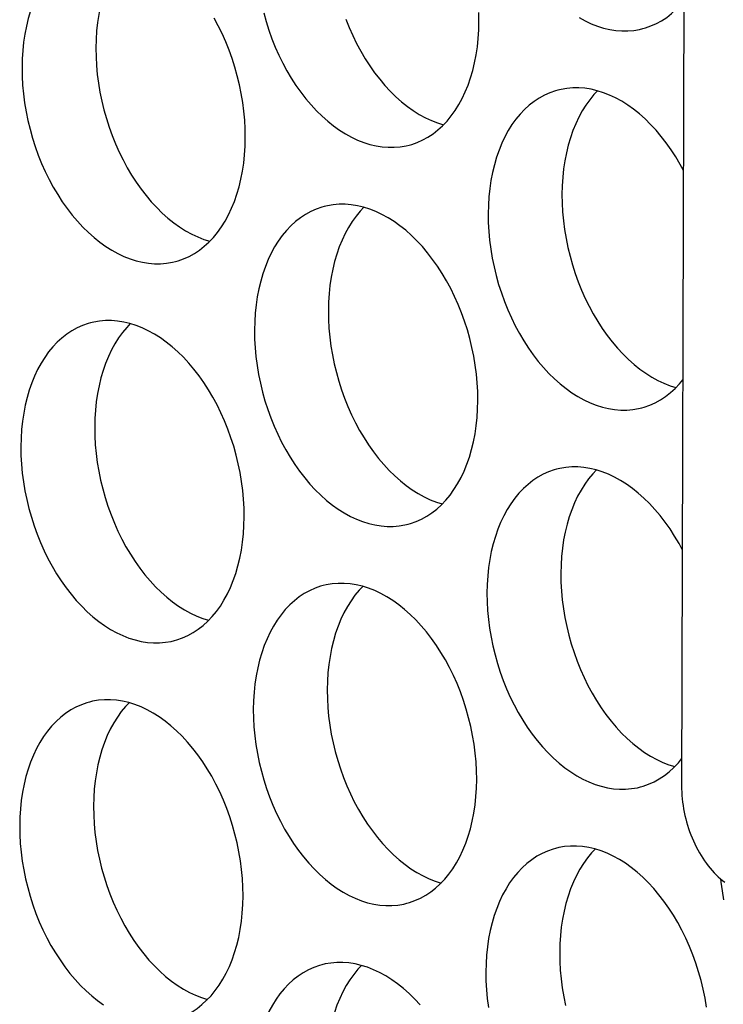
# Model space of a CAD drawing. Extents: x -33.9 to 51.1, y -25 to 40.3.
# Drawn here: x 38.3 to 38.7, y 18.9 to 19.4 of the extents above; entities that cross this region are included whole.
import ezdxf

# ---------------------------------------------------------------- set-up
doc = ezdxf.new("R2010")
doc.units = 0
doc.header["$LTSCALE"] = 0.605
doc.header["$MEASUREMENT"] = 0
doc.layers.get('0').update_dxf_attribs({"linetype": 'CONTINUOUS'})
doc.layers.add('02___PRT_ALL_AXES', color=7, linetype='CONTINUOUS')

msp = doc.modelspace()

# ---------------------------------------------------------------- linework, layer by layer
at = {"color": 7}
msp.add_line((38.64396, 19.58239), (38.64226, 19.02397), dxfattribs=at)
msp.add_lwpolyline([(38.64226, 19.02397), (38.64227, 19.02242), (38.64233, 19.02087), (38.64243, 19.01931), (38.64257, 19.01772), (38.64275, 19.01613), (38.64297, 19.01454), (38.64323, 19.01295), (38.64352, 19.01137), (38.64386, 19.0098), (38.64423, 19.00824), (38.64464, 19.0067), (38.64509, 19.00517), (38.64558, 19.00365), (38.6461, 19.00214), (38.64666, 19.00065), (38.64725, 18.99918), (38.64789, 18.99771), (38.64855, 18.99627), (38.64925, 18.99486), (38.64998, 18.99348), (38.65074, 18.99213), (38.65152, 18.9908), (38.65234, 18.98951), (38.65318, 18.98826), (38.65405, 18.98705), (38.65494, 18.98587), (38.65586, 18.98474), (38.65679, 18.98365), (38.65774, 18.98261), (38.6587, 18.98161), (38.65969, 18.98067), (38.66069, 18.97977), (38.6617, 18.97892), (38.66274, 18.97811)], dxfattribs=at)
at = {"layer": '02___PRT_ALL_AXES', "color": 7}
for points in [[(38.36221, 19.42367), (38.36106, 19.42334), (38.35841, 19.42241), (38.35583, 19.42126), (38.35334, 19.41989), (38.35093, 19.4183), (38.34862, 19.41649), (38.34641, 19.41448), (38.34431, 19.41227), (38.34232, 19.40986), (38.34045, 19.40727), (38.33871, 19.4045), (38.3371, 19.40155), (38.33563, 19.39844), (38.3343, 19.39519), (38.33311, 19.39178), (38.33208, 19.38825), (38.3312, 19.3846), (38.33047, 19.38083), (38.32989, 19.37697), (38.32948, 19.37303), (38.32923, 19.36901), (38.32913, 19.3649)], [(38.38107, 19.42333), (38.37937, 19.42154), (38.37738, 19.41912), (38.37551, 19.41653), (38.37378, 19.41376), (38.37216, 19.41081), (38.37069, 19.40771), (38.36936, 19.40445), (38.36818, 19.40105), (38.36714, 19.39752), (38.36626, 19.39387), (38.36553, 19.39009), (38.36496, 19.38623), (38.36454, 19.3823), (38.36429, 19.37828), (38.3642, 19.37417)], [(38.62392, 19.38338), (38.62507, 19.38371), (38.62772, 19.38464), (38.6303, 19.38579), (38.63279, 19.38716), (38.63519, 19.38875), (38.63751, 19.39056), (38.63972, 19.39257), (38.64182, 19.39478), (38.64339, 19.39669)], [(38.43515, 19.33162), (38.43508, 19.33578), (38.43486, 19.33995), (38.43447, 19.34414), (38.43392, 19.34835), (38.43321, 19.35257), (38.43236, 19.35677), (38.43134, 19.36094), (38.43018, 19.36509), (38.42887, 19.36917), (38.42742, 19.37319), (38.42583, 19.37714), (38.42412, 19.381), (38.42227, 19.38476), (38.4203, 19.38841)], [(38.44386, 19.39084), (38.44503, 19.3867), (38.44633, 19.38261), (38.44778, 19.3786), (38.44937, 19.37464), (38.45109, 19.37078), (38.45294, 19.36703), (38.45491, 19.36337), (38.45699, 19.35985), (38.45919, 19.35646), (38.46149, 19.3532), (38.46388, 19.3501), (38.46636, 19.34717), (38.46893, 19.3444), (38.47156, 19.34181), (38.47426, 19.33942), (38.47703, 19.33721), (38.47983, 19.33521), (38.48268, 19.33342), (38.48556, 19.33183), (38.48846, 19.33047), (38.49137, 19.32933), (38.4943, 19.32841), (38.49722, 19.32772), (38.50012, 19.32726), (38.50301, 19.32703), (38.50586, 19.32704), (38.50867, 19.32727), (38.51144, 19.32774), (38.513, 19.32812)], [(38.48285, 19.38786), (38.48444, 19.38391), (38.48616, 19.38005), (38.488, 19.3763), (38.48997, 19.37264), (38.49206, 19.36911), (38.49425, 19.36572), (38.49655, 19.36246), (38.49894, 19.35937), (38.50142, 19.35644), (38.50399, 19.35366), (38.50663, 19.35108), (38.50932, 19.34868), (38.51209, 19.34648), (38.51489, 19.34447), (38.51774, 19.34268), (38.52062, 19.3411), (38.52352, 19.33973), (38.52644, 19.33859), (38.5292, 19.33772)], [(38.54608, 19.38688), (38.54601, 19.39104)], [(38.5936, 19.38868), (38.59648, 19.3871), (38.59938, 19.38573), (38.6023, 19.38459), (38.60522, 19.38367), (38.60814, 19.38298), (38.61104, 19.38253), (38.61393, 19.3823), (38.61678, 19.3823), (38.61959, 19.38254), (38.62236, 19.38301), (38.62392, 19.38338)], [(38.513, 19.32812), (38.51415, 19.32844), (38.51679, 19.32937), (38.51937, 19.33052), (38.52187, 19.3319), (38.52427, 19.33349), (38.52659, 19.33529), (38.5288, 19.3373), (38.5309, 19.33951), (38.53289, 19.34193), (38.53476, 19.34452), (38.5365, 19.34729), (38.53811, 19.35024), (38.53958, 19.35334), (38.54091, 19.3566), (38.54209, 19.36), (38.54313, 19.36353), (38.54401, 19.36718), (38.54474, 19.37096), (38.54532, 19.37482), (38.54573, 19.37875), (38.54598, 19.38277), (38.54608, 19.38688)], [(38.3642, 19.37417), (38.36427, 19.37001), (38.36449, 19.36583), (38.36488, 19.36165), (38.36543, 19.35744), (38.36614, 19.35321), (38.36699, 19.34902), (38.36801, 19.34484), (38.36917, 19.3407), (38.37048, 19.33661), (38.37192, 19.3326), (38.37352, 19.32864), (38.37523, 19.32478), (38.37708, 19.32103), (38.37905, 19.31737), (38.38114, 19.31385), (38.38333, 19.31046), (38.38563, 19.3072), (38.38802, 19.3041), (38.3905, 19.30117), (38.39307, 19.2984), (38.3957, 19.29581), (38.3984, 19.29342), (38.40117, 19.29121), (38.40397, 19.28921), (38.40682, 19.28742), (38.4097, 19.28583), (38.4126, 19.28447), (38.41551, 19.28333), (38.41828, 19.28246)], [(38.32913, 19.3649), (38.3292, 19.36074), (38.32943, 19.35657), (38.32982, 19.35238), (38.33037, 19.34817), (38.33107, 19.34395), (38.33193, 19.33975), (38.33294, 19.33558), (38.33411, 19.33143), (38.33541, 19.32735), (38.33686, 19.32333), (38.33845, 19.31937), (38.34017, 19.31552), (38.34202, 19.31176), (38.34399, 19.3081), (38.34607, 19.30458), (38.34826, 19.30119), (38.35057, 19.29793), (38.35296, 19.29483), (38.35544, 19.2919), (38.35801, 19.28913), (38.36064, 19.28655), (38.36334, 19.28415), (38.3661, 19.28194), (38.36891, 19.27994), (38.37175, 19.27815), (38.37464, 19.27656), (38.37754, 19.2752), (38.38045, 19.27406), (38.38338, 19.27314), (38.38629, 19.27245), (38.3892, 19.27199), (38.39208, 19.27177), (38.39494, 19.27177), (38.39775, 19.27201), (38.40052, 19.27248), (38.40208, 19.27285)], [(38.64315, 19.31605), (38.64159, 19.31894), (38.63951, 19.32246), (38.63732, 19.32585), (38.63501, 19.32911), (38.63262, 19.33221), (38.63014, 19.33514), (38.62757, 19.33791), (38.62494, 19.34049), (38.62224, 19.34289), (38.61948, 19.3451), (38.61667, 19.3471), (38.61383, 19.34889), (38.61094, 19.35048), (38.60804, 19.35184), (38.60513, 19.35298), (38.6022, 19.3539), (38.59929, 19.35459), (38.59638, 19.35505), (38.5935, 19.35527), (38.59064, 19.35527), (38.58783, 19.35503), (38.58506, 19.35456), (38.5835, 19.35419)], [(38.5835, 19.35419), (38.58235, 19.35386), (38.57971, 19.35294), (38.57713, 19.35178), (38.57463, 19.35041), (38.57223, 19.34882), (38.56991, 19.34701), (38.5677, 19.345), (38.5656, 19.34279), (38.56361, 19.34038), (38.56174, 19.33779), (38.56001, 19.33502), (38.55839, 19.33207), (38.55692, 19.32897), (38.5556, 19.32571), (38.55441, 19.3223), (38.55337, 19.31877), (38.55249, 19.31512), (38.55176, 19.31135), (38.55119, 19.30749), (38.55077, 19.30356), (38.55052, 19.29953), (38.55043, 19.29542)], [(38.60236, 19.35385), (38.60066, 19.35206), (38.59867, 19.34965), (38.59681, 19.34706), (38.59507, 19.34429), (38.59346, 19.34134), (38.59199, 19.33823), (38.59066, 19.33498), (38.58947, 19.33157), (38.58844, 19.32804), (38.58755, 19.32439), (38.58682, 19.32062), (38.58625, 19.31676), (38.58584, 19.31282), (38.58558, 19.3088), (38.58549, 19.30469)], [(38.40208, 19.27285), (38.40323, 19.27318), (38.40587, 19.2741), (38.40845, 19.27526), (38.41095, 19.27663), (38.41335, 19.27822), (38.41567, 19.28003), (38.41788, 19.28204), (38.41998, 19.28425), (38.42197, 19.28666), (38.42384, 19.28925), (38.42557, 19.29202), (38.42719, 19.29497), (38.42866, 19.29807), (38.42998, 19.30133), (38.43117, 19.30474), (38.43221, 19.30827), (38.43309, 19.31192), (38.43382, 19.31569), (38.43439, 19.31955), (38.43481, 19.32348), (38.43506, 19.32751), (38.43515, 19.33162)], [(38.58549, 19.30469), (38.58556, 19.30053), (38.58579, 19.29636), (38.58617, 19.29217), (38.58672, 19.28796), (38.58743, 19.28374), (38.58829, 19.27954), (38.5893, 19.27537), (38.59046, 19.27122), (38.59177, 19.26714), (38.59322, 19.26312), (38.59481, 19.25916), (38.59653, 19.25531), (38.59837, 19.25155), (38.60035, 19.2479), (38.60243, 19.24437), (38.60462, 19.24098), (38.60692, 19.23772), (38.60932, 19.23462), (38.6118, 19.23169), (38.61436, 19.22892), (38.617, 19.22634), (38.6197, 19.22394), (38.62246, 19.22173), (38.62527, 19.21973), (38.62811, 19.21794), (38.631, 19.21635), (38.6339, 19.21499), (38.63681, 19.21385), (38.63957, 19.21298)], [(38.47258, 19.29892), (38.47143, 19.2986), (38.46879, 19.29767), (38.46621, 19.29652), (38.46371, 19.29514), (38.46131, 19.29355), (38.45899, 19.29175), (38.45678, 19.28974), (38.45468, 19.28753), (38.45269, 19.28511), (38.45082, 19.28252), (38.44908, 19.27975), (38.44747, 19.2768), (38.446, 19.2737), (38.44467, 19.27044), (38.44349, 19.26704), (38.44245, 19.26351), (38.44157, 19.25986), (38.44084, 19.25608), (38.44026, 19.25222), (38.43985, 19.24829), (38.4396, 19.24427), (38.4395, 19.24016)], [(38.54553, 19.20687), (38.54546, 19.21103), (38.54523, 19.21521), (38.54484, 19.21939), (38.54429, 19.2236), (38.54359, 19.22783), (38.54273, 19.23202), (38.54172, 19.2362), (38.54055, 19.24034), (38.53925, 19.24443), (38.5378, 19.24844), (38.53621, 19.2524), (38.53449, 19.25626), (38.53264, 19.26001), (38.53067, 19.26367), (38.52859, 19.26719), (38.52639, 19.27058), (38.52409, 19.27384), (38.5217, 19.27694), (38.51922, 19.27987), (38.51665, 19.28264), (38.51402, 19.28523), (38.51132, 19.28762), (38.50855, 19.28983), (38.50575, 19.29183), (38.5029, 19.29362), (38.50002, 19.29521), (38.49712, 19.29657), (38.49421, 19.29771), (38.49128, 19.29863), (38.48836, 19.29932), (38.48546, 19.29978), (38.48257, 19.30001), (38.47972, 19.3), (38.47691, 19.29977), (38.47414, 19.2993), (38.47258, 19.29892)], [(38.49144, 19.29858), (38.48974, 19.29679), (38.48775, 19.29438), (38.48589, 19.29179), (38.48415, 19.28902), (38.48254, 19.28607), (38.48107, 19.28297), (38.47974, 19.27971), (38.47855, 19.2763), (38.47751, 19.27277), (38.47663, 19.26912), (38.4759, 19.26535), (38.47533, 19.26149), (38.47492, 19.25756), (38.47466, 19.25353), (38.47457, 19.24942)], [(38.55043, 19.29542), (38.5505, 19.29126), (38.55072, 19.28709), (38.55111, 19.2829), (38.55166, 19.27869), (38.55237, 19.27447), (38.55322, 19.27027), (38.55424, 19.2661), (38.5554, 19.26195), (38.55671, 19.25787), (38.55816, 19.25385), (38.55975, 19.2499), (38.56146, 19.24604), (38.56331, 19.24228), (38.56528, 19.23863), (38.56737, 19.2351), (38.56956, 19.23171), (38.57186, 19.22845), (38.57425, 19.22536), (38.57673, 19.22242), (38.5793, 19.21965), (38.58193, 19.21707), (38.58463, 19.21467), (38.5874, 19.21247), (38.5902, 19.21046), (38.59305, 19.20867), (38.59593, 19.20709), (38.59883, 19.20572), (38.60175, 19.20458), (38.60467, 19.20366), (38.60759, 19.20297), (38.61049, 19.20252), (38.61338, 19.20229), (38.61623, 19.20229), (38.61904, 19.20253), (38.62181, 19.203), (38.62337, 19.20337)], [(38.47457, 19.24942), (38.47464, 19.24526), (38.47487, 19.24109), (38.47525, 19.2369), (38.4758, 19.23269), (38.47651, 19.22847), (38.47737, 19.22427), (38.47838, 19.2201), (38.47954, 19.21595), (38.48085, 19.21187), (38.4823, 19.20785), (38.48389, 19.2039), (38.48561, 19.20004), (38.48745, 19.19628), (38.48942, 19.19263), (38.49151, 19.1891), (38.4937, 19.18571), (38.496, 19.18245), (38.49839, 19.17936), (38.50087, 19.17642), (38.50344, 19.17365), (38.50608, 19.17107), (38.50877, 19.16867), (38.51154, 19.16647), (38.51434, 19.16446), (38.51719, 19.16267), (38.52007, 19.16109), (38.52297, 19.15972), (38.52589, 19.15858), (38.52865, 19.15771)], [(38.36166, 19.24366), (38.36051, 19.24333), (38.35786, 19.2424), (38.35528, 19.24125), (38.35279, 19.23988), (38.35038, 19.23829), (38.34807, 19.23648), (38.34586, 19.23447), (38.34376, 19.23226), (38.34177, 19.22985), (38.3399, 19.22726), (38.33816, 19.22449), (38.33655, 19.22154), (38.33508, 19.21843), (38.33375, 19.21518), (38.33256, 19.21177), (38.33153, 19.20824), (38.33065, 19.20459), (38.32992, 19.20082), (38.32934, 19.19696), (38.32893, 19.19302), (38.32868, 19.189), (38.32858, 19.18489)], [(38.4346, 19.15161), (38.43453, 19.15577), (38.43431, 19.15994), (38.43392, 19.16413), (38.43337, 19.16834), (38.43266, 19.17256), (38.43181, 19.17676), (38.43079, 19.18093), (38.42963, 19.18508), (38.42832, 19.18916), (38.42687, 19.19318), (38.42528, 19.19713), (38.42357, 19.20099), (38.42172, 19.20474), (38.41975, 19.2084), (38.41766, 19.21193), (38.41547, 19.21532), (38.41317, 19.21858), (38.41078, 19.22167), (38.4083, 19.2246), (38.40573, 19.22738), (38.4031, 19.22996), (38.4004, 19.23236), (38.39763, 19.23456), (38.39483, 19.23657), (38.39198, 19.23836), (38.3891, 19.23994), (38.3862, 19.24131), (38.38328, 19.24245), (38.38036, 19.24337), (38.37744, 19.24406), (38.37454, 19.24451), (38.37165, 19.24474), (38.3688, 19.24474), (38.36599, 19.2445), (38.36322, 19.24403), (38.36166, 19.24366)], [(38.38052, 19.24332), (38.37882, 19.24153), (38.37683, 19.23911), (38.37496, 19.23652), (38.37323, 19.23375), (38.37161, 19.2308), (38.37014, 19.2277), (38.36882, 19.22444), (38.36763, 19.22104), (38.36659, 19.21751), (38.36571, 19.21386), (38.36498, 19.21008), (38.36441, 19.20622), (38.36399, 19.20229), (38.36374, 19.19827), (38.36365, 19.19416)], [(38.4395, 19.24016), (38.43957, 19.236), (38.4398, 19.23182), (38.44019, 19.22764), (38.44074, 19.22343), (38.44144, 19.2192), (38.4423, 19.215), (38.44331, 19.21083), (38.44448, 19.20669), (38.44578, 19.2026), (38.44723, 19.19859), (38.44882, 19.19463), (38.45054, 19.19077), (38.45239, 19.18702), (38.45436, 19.18336), (38.45644, 19.17984), (38.45864, 19.17645), (38.46094, 19.17319), (38.46333, 19.17009), (38.46581, 19.16716), (38.46838, 19.16439), (38.47101, 19.1618), (38.47371, 19.15941), (38.47648, 19.1572), (38.47928, 19.1552), (38.48213, 19.15341), (38.48501, 19.15182), (38.48791, 19.15046), (38.49082, 19.14932), (38.49375, 19.1484), (38.49667, 19.14771), (38.49957, 19.14725), (38.50246, 19.14702), (38.50531, 19.14703), (38.50812, 19.14726), (38.51089, 19.14773), (38.51245, 19.14811)], [(38.62337, 19.20337), (38.62452, 19.2037), (38.62717, 19.20463), (38.62975, 19.20578), (38.63224, 19.20715), (38.63465, 19.20874), (38.63696, 19.21055), (38.63917, 19.21256), (38.64127, 19.21477), (38.64285, 19.21668)], [(38.51245, 19.14811), (38.5136, 19.14843), (38.51624, 19.14936), (38.51883, 19.15051), (38.52132, 19.15189), (38.52372, 19.15348), (38.52604, 19.15528), (38.52825, 19.15729), (38.53035, 19.1595), (38.53234, 19.16192), (38.53421, 19.16451), (38.53595, 19.16728), (38.53756, 19.17023), (38.53903, 19.17333), (38.54036, 19.17659), (38.54154, 19.17999), (38.54258, 19.18352), (38.54346, 19.18717), (38.54419, 19.19095), (38.54477, 19.19481), (38.54518, 19.19874), (38.54543, 19.20276), (38.54553, 19.20687)], [(38.36365, 19.19416), (38.36372, 19.19), (38.36394, 19.18582), (38.36433, 19.18164), (38.36488, 19.17743), (38.36559, 19.1732), (38.36644, 19.169), (38.36746, 19.16483), (38.36862, 19.16069), (38.36993, 19.1566), (38.37138, 19.15259), (38.37297, 19.14863), (38.37468, 19.14477), (38.37653, 19.14102), (38.3785, 19.13736), (38.38059, 19.13384), (38.38278, 19.13045), (38.38508, 19.12719), (38.38747, 19.12409), (38.38995, 19.12116), (38.39252, 19.11839), (38.39515, 19.1158), (38.39785, 19.11341), (38.40062, 19.1112), (38.40342, 19.1092), (38.40627, 19.10741), (38.40915, 19.10582), (38.41205, 19.10446), (38.41496, 19.10332), (38.41773, 19.10245)], [(38.32858, 19.18489), (38.32865, 19.18073), (38.32888, 19.17656), (38.32927, 19.17237), (38.32982, 19.16816), (38.33052, 19.16394), (38.33138, 19.15974), (38.33239, 19.15557), (38.33356, 19.15142), (38.33486, 19.14734), (38.33631, 19.14332), (38.3379, 19.13936), (38.33962, 19.13551), (38.34147, 19.13175), (38.34344, 19.12809), (38.34552, 19.12457), (38.34772, 19.12118), (38.35002, 19.11792), (38.35241, 19.11482), (38.35489, 19.11189), (38.35746, 19.10912), (38.36009, 19.10654), (38.36279, 19.10414), (38.36555, 19.10193), (38.36836, 19.09993), (38.3712, 19.09814), (38.37409, 19.09655), (38.37699, 19.09519), (38.3799, 19.09405), (38.38283, 19.09313), (38.38574, 19.09244), (38.38865, 19.09198), (38.39153, 19.09176), (38.39439, 19.09176), (38.3972, 19.092), (38.39997, 19.09247), (38.40153, 19.09284)], [(38.58295, 19.17418), (38.5818, 19.17385), (38.57916, 19.17293), (38.57658, 19.17177), (38.57408, 19.1704), (38.57168, 19.16881), (38.56936, 19.167), (38.56715, 19.16499), (38.56505, 19.16278), (38.56306, 19.16037), (38.56119, 19.15778), (38.55946, 19.15501), (38.55784, 19.15206), (38.55637, 19.14896), (38.55505, 19.1457), (38.55386, 19.14229), (38.55282, 19.13876), (38.55194, 19.13511), (38.55121, 19.13134), (38.55064, 19.12748), (38.55023, 19.12355), (38.54997, 19.11952), (38.54988, 19.11541)], [(38.6426, 19.13604), (38.64104, 19.13892), (38.63896, 19.14245), (38.63677, 19.14584), (38.63446, 19.1491), (38.63207, 19.15219), (38.62959, 19.15513), (38.62702, 19.1579), (38.62439, 19.16048), (38.62169, 19.16288), (38.61893, 19.16509), (38.61612, 19.16709), (38.61328, 19.16888), (38.61039, 19.17047), (38.60749, 19.17183), (38.60458, 19.17297), (38.60165, 19.17389), (38.59874, 19.17458), (38.59584, 19.17504), (38.59295, 19.17526), (38.5901, 19.17526), (38.58728, 19.17502), (38.58451, 19.17455), (38.58295, 19.17418)], [(38.60181, 19.17384), (38.60012, 19.17205), (38.59812, 19.16964), (38.59626, 19.16705), (38.59452, 19.16428), (38.59291, 19.16133), (38.59144, 19.15822), (38.59011, 19.15497), (38.58892, 19.15156), (38.58789, 19.14803), (38.587, 19.14438), (38.58627, 19.14061), (38.5857, 19.13675), (38.58529, 19.13281), (38.58503, 19.12879), (38.58494, 19.12468)], [(38.40153, 19.09284), (38.40268, 19.09317), (38.40532, 19.09409), (38.4079, 19.09525), (38.4104, 19.09662), (38.4128, 19.09821), (38.41512, 19.10002), (38.41733, 19.10203), (38.41943, 19.10424), (38.42142, 19.10665), (38.42329, 19.10924), (38.42502, 19.11201), (38.42664, 19.11496), (38.42811, 19.11806), (38.42943, 19.12132), (38.43062, 19.12473), (38.43166, 19.12826), (38.43254, 19.13191), (38.43327, 19.13568), (38.43384, 19.13954), (38.43426, 19.14347), (38.43451, 19.1475), (38.4346, 19.15161)], [(38.58494, 19.12468), (38.58501, 19.12052), (38.58524, 19.11635), (38.58563, 19.11216), (38.58617, 19.10795), (38.58688, 19.10373), (38.58774, 19.09953), (38.58875, 19.09536), (38.58991, 19.09121), (38.59122, 19.08713), (38.59267, 19.08311), (38.59426, 19.07915), (38.59598, 19.0753), (38.59782, 19.07154), (38.5998, 19.06788), (38.60188, 19.06436), (38.60407, 19.06097), (38.60637, 19.05771), (38.60877, 19.05461), (38.61125, 19.05168), (38.61381, 19.04891), (38.61645, 19.04633), (38.61915, 19.04393), (38.62191, 19.04172), (38.62472, 19.03972), (38.62756, 19.03793), (38.63045, 19.03634), (38.63335, 19.03498), (38.63626, 19.03384), (38.63902, 19.03297)], [(38.47203, 19.11891), (38.47088, 19.11859), (38.46824, 19.11766), (38.46566, 19.11651), (38.46316, 19.11513), (38.46076, 19.11354), (38.45844, 19.11174), (38.45623, 19.10973), (38.45413, 19.10752), (38.45214, 19.1051), (38.45027, 19.10251), (38.44853, 19.09974), (38.44692, 19.09679), (38.44545, 19.09369), (38.44412, 19.09043), (38.44294, 19.08703), (38.4419, 19.0835), (38.44102, 19.07985), (38.44029, 19.07607), (38.43972, 19.07221), (38.4393, 19.06828), (38.43905, 19.06426), (38.43895, 19.06015)], [(38.54498, 19.02686), (38.54491, 19.03102), (38.54468, 19.0352), (38.54429, 19.03938), (38.54374, 19.04359), (38.54304, 19.04782), (38.54218, 19.05201), (38.54117, 19.05619), (38.54, 19.06033), (38.5387, 19.06442), (38.53725, 19.06843), (38.53566, 19.07239), (38.53394, 19.07625), (38.53209, 19.08), (38.53012, 19.08366), (38.52804, 19.08718), (38.52584, 19.09057), (38.52354, 19.09383), (38.52115, 19.09693), (38.51867, 19.09986), (38.5161, 19.10263), (38.51347, 19.10522), (38.51077, 19.10761), (38.508, 19.10982), (38.5052, 19.11182), (38.50235, 19.11361), (38.49947, 19.1152), (38.49657, 19.11656), (38.49366, 19.1177), (38.49073, 19.11862), (38.48782, 19.11931), (38.48491, 19.11977), (38.48202, 19.12), (38.47917, 19.11999), (38.47636, 19.11975), (38.47359, 19.11929), (38.47203, 19.11891)], [(38.49089, 19.11857), (38.48919, 19.11678), (38.4872, 19.11437), (38.48534, 19.11178), (38.4836, 19.10901), (38.48199, 19.10606), (38.48052, 19.10296), (38.47919, 19.0997), (38.478, 19.09629), (38.47696, 19.09276), (38.47608, 19.08911), (38.47535, 19.08534), (38.47478, 19.08148), (38.47437, 19.07755), (38.47411, 19.07352), (38.47402, 19.06941)], [(38.54988, 19.11541), (38.54995, 19.11125), (38.55017, 19.10708), (38.55056, 19.10289), (38.55111, 19.09868), (38.55182, 19.09446), (38.55267, 19.09026), (38.55369, 19.08609), (38.55485, 19.08194), (38.55616, 19.07786), (38.55761, 19.07384), (38.5592, 19.06989), (38.56091, 19.06603), (38.56276, 19.06227), (38.56473, 19.05862), (38.56682, 19.05509), (38.56901, 19.0517), (38.57131, 19.04844), (38.5737, 19.04535), (38.57618, 19.04241), (38.57875, 19.03964), (38.58138, 19.03706), (38.58408, 19.03466), (38.58685, 19.03246), (38.58965, 19.03045), (38.5925, 19.02866), (38.59538, 19.02708), (38.59828, 19.02571), (38.6012, 19.02457), (38.60412, 19.02365), (38.60704, 19.02296), (38.60994, 19.02251), (38.61283, 19.02228), (38.61568, 19.02228), (38.61849, 19.02252), (38.62126, 19.02299), (38.62282, 19.02336)], [(38.47402, 19.06941), (38.47409, 19.06525), (38.47432, 19.06108), (38.4747, 19.05689), (38.47525, 19.05268), (38.47596, 19.04846), (38.47682, 19.04426), (38.47783, 19.04009), (38.47899, 19.03594), (38.4803, 19.03186), (38.48175, 19.02784), (38.48334, 19.02389), (38.48506, 19.02003), (38.4869, 19.01627), (38.48888, 19.01262), (38.49096, 19.00909), (38.49315, 19.0057), (38.49545, 19.00244), (38.49784, 18.99935), (38.50032, 18.99641), (38.50289, 18.99364), (38.50553, 18.99106), (38.50823, 18.98866), (38.51099, 18.98646), (38.51379, 18.98445), (38.51664, 18.98266), (38.51952, 18.98108), (38.52242, 18.97971), (38.52534, 18.97857), (38.5281, 18.9777)], [(38.43405, 18.97159), (38.43398, 18.97576), (38.43376, 18.97993), (38.43337, 18.98411), (38.43282, 18.98833), (38.43211, 18.99255), (38.43126, 18.99675), (38.43024, 19.00092), (38.42908, 19.00507), (38.42777, 19.00915), (38.42632, 19.01317), (38.42473, 19.01712), (38.42302, 19.02098), (38.42117, 19.02473), (38.4192, 19.02839), (38.41711, 19.03192), (38.41492, 19.03531), (38.41262, 19.03856), (38.41023, 19.04166), (38.40775, 19.04459), (38.40518, 19.04737), (38.40255, 19.04995), (38.39985, 19.05235), (38.39708, 19.05455), (38.39428, 19.05655), (38.39143, 19.05835), (38.38855, 19.05993), (38.38565, 19.0613), (38.38274, 19.06244), (38.37981, 19.06336), (38.37689, 19.06405), (38.37399, 19.0645), (38.3711, 19.06473), (38.36825, 19.06473), (38.36544, 19.06449), (38.36267, 19.06402), (38.36111, 19.06365)], [(38.36111, 19.06365), (38.35996, 19.06332), (38.35731, 19.06239), (38.35473, 19.06124), (38.35224, 19.05987), (38.34984, 19.05828), (38.34752, 19.05647), (38.34531, 19.05446), (38.34321, 19.05225), (38.34122, 19.04984), (38.33935, 19.04725), (38.33761, 19.04447), (38.336, 19.04152), (38.33453, 19.03842), (38.3332, 19.03517), (38.33201, 19.03176), (38.33098, 19.02823), (38.3301, 19.02458), (38.32937, 19.02081), (38.32879, 19.01695), (38.32838, 19.01301), (38.32813, 19.00899), (38.32803, 19.00488)], [(38.37997, 19.0633), (38.37827, 19.06152), (38.37628, 19.0591), (38.37441, 19.05651), (38.37268, 19.05374), (38.37106, 19.05079), (38.36959, 19.04769), (38.36827, 19.04443), (38.36708, 19.04103), (38.36604, 19.0375), (38.36516, 19.03385), (38.36443, 19.03007), (38.36386, 19.02621), (38.36344, 19.02228), (38.36319, 19.01826), (38.3631, 19.01415)], [(38.43895, 19.06015), (38.43902, 19.05599), (38.43925, 19.05181), (38.43964, 19.04763), (38.44019, 19.04342), (38.44089, 19.03919), (38.44175, 19.03499), (38.44277, 19.03082), (38.44393, 19.02668), (38.44524, 19.02259), (38.44668, 19.01858), (38.44827, 19.01462), (38.44999, 19.01076), (38.45184, 19.00701), (38.45381, 19.00335), (38.45589, 18.99983), (38.45809, 18.99644), (38.46039, 18.99318), (38.46278, 18.99008), (38.46526, 18.98715), (38.46783, 18.98438), (38.47046, 18.98179), (38.47316, 18.9794), (38.47593, 18.97719), (38.47873, 18.97519), (38.48158, 18.97339), (38.48446, 18.97181), (38.48736, 18.97045), (38.49027, 18.96931), (38.4932, 18.96839), (38.49612, 18.9677), (38.49902, 18.96724), (38.50191, 18.96701), (38.50476, 18.96702), (38.50757, 18.96725), (38.51034, 18.96772), (38.5119, 18.96809)], [(38.62282, 19.02336), (38.62397, 19.02369), (38.62662, 19.02462), (38.6292, 19.02577), (38.63169, 19.02714), (38.6341, 19.02873), (38.63641, 19.03054), (38.63862, 19.03255), (38.64072, 19.03476), (38.6423, 19.03666)], [(38.5119, 18.96809), (38.51305, 18.96842), (38.5157, 18.96935), (38.51828, 18.9705), (38.52077, 18.97188), (38.52317, 18.97347), (38.52549, 18.97527), (38.5277, 18.97728), (38.5298, 18.97949), (38.53179, 18.98191), (38.53366, 18.9845), (38.5354, 18.98727), (38.53701, 18.99022), (38.53848, 18.99332), (38.53981, 18.99658), (38.54099, 18.99998), (38.54203, 19.00351), (38.54291, 19.00716), (38.54364, 19.01094), (38.54422, 19.0148), (38.54463, 19.01873), (38.54488, 19.02275), (38.54498, 19.02686)], [(38.3631, 19.01415), (38.36317, 19.00999), (38.36339, 19.00581), (38.36378, 19.00163), (38.36433, 18.99742), (38.36504, 18.99319), (38.36589, 18.98899), (38.36691, 18.98482), (38.36807, 18.98068), (38.36938, 18.97659), (38.37083, 18.97258), (38.37242, 18.96862), (38.37413, 18.96476), (38.37598, 18.96101), (38.37795, 18.95735), (38.38004, 18.95383), (38.38223, 18.95044), (38.38453, 18.94718), (38.38692, 18.94408), (38.3894, 18.94115), (38.39197, 18.93838), (38.3946, 18.93579), (38.3973, 18.9334), (38.40007, 18.93119), (38.40287, 18.92919), (38.40572, 18.92739), (38.4086, 18.92581), (38.4115, 18.92445), (38.41442, 18.92331), (38.41718, 18.92244)], [(38.32803, 19.00488), (38.3281, 19.00072), (38.32833, 18.99655), (38.32872, 18.99236), (38.32927, 18.98815), (38.32997, 18.98393), (38.33083, 18.97973), (38.33184, 18.97556), (38.33301, 18.97141), (38.33431, 18.96733), (38.33576, 18.96331), (38.33735, 18.95935), (38.33907, 18.9555), (38.34092, 18.95174), (38.34289, 18.94808), (38.34497, 18.94456), (38.34717, 18.94117), (38.34947, 18.93791), (38.35186, 18.93481), (38.35434, 18.93188), (38.35691, 18.92911), (38.35954, 18.92653), (38.36224, 18.92413), (38.365, 18.92192), (38.36781, 18.91992)], [(38.65412, 18.91885), (38.65341, 18.92307), (38.65255, 18.92727), (38.65154, 18.93144), (38.65037, 18.93559), (38.64907, 18.93967), (38.64762, 18.94369), (38.64603, 18.94765), (38.64431, 18.9515), (38.64246, 18.95526), (38.64049, 18.95891), (38.63841, 18.96244), (38.63622, 18.96583), (38.63391, 18.96909), (38.63152, 18.97218), (38.62904, 18.97512), (38.62647, 18.97789), (38.62384, 18.98047), (38.62114, 18.98287), (38.61838, 18.98508), (38.61557, 18.98708), (38.61273, 18.98887), (38.60984, 18.99046), (38.60694, 18.99182), (38.60403, 18.99296), (38.6011, 18.99388), (38.59819, 18.99457), (38.59529, 18.99503), (38.5924, 18.99525), (38.58955, 18.99525), (38.58673, 18.99501), (38.58396, 18.99454), (38.5824, 18.99417)], [(38.5824, 18.99417), (38.58125, 18.99384), (38.57861, 18.99292), (38.57603, 18.99176), (38.57353, 18.99039), (38.57113, 18.9888), (38.56881, 18.98699), (38.5666, 18.98498), (38.5645, 18.98277), (38.56251, 18.98036), (38.56064, 18.97777), (38.55891, 18.975), (38.5573, 18.97205), (38.55582, 18.96895), (38.5545, 18.96569), (38.55331, 18.96228), (38.55227, 18.95875), (38.55139, 18.9551), (38.55066, 18.95133), (38.55009, 18.94747), (38.54968, 18.94354), (38.54942, 18.93951), (38.54933, 18.9354)], [(38.60126, 18.99383), (38.59957, 18.99204), (38.59757, 18.98963), (38.59571, 18.98704), (38.59397, 18.98426), (38.59236, 18.98131), (38.59089, 18.97821), (38.58956, 18.97496), (38.58837, 18.97155), (38.58734, 18.96802), (38.58645, 18.96437), (38.58572, 18.9606), (38.58515, 18.95674), (38.58474, 18.9528), (38.58449, 18.94878), (38.58439, 18.94467)], [(38.66079, 18.97968), (38.66093, 18.97815), (38.66148, 18.97394), (38.66219, 18.96972)], [(38.40098, 18.91283), (38.40213, 18.91315), (38.40477, 18.91408), (38.40735, 18.91524), (38.40985, 18.91661), (38.41225, 18.9182), (38.41457, 18.92001), (38.41678, 18.92202), (38.41888, 18.92423), (38.42087, 18.92664), (38.42274, 18.92923), (38.42447, 18.932), (38.42609, 18.93495), (38.42756, 18.93805), (38.42888, 18.94131), (38.43007, 18.94472), (38.43111, 18.94825), (38.43199, 18.9519), (38.43272, 18.95567), (38.43329, 18.95953), (38.43371, 18.96346), (38.43396, 18.96749), (38.43405, 18.97159)], [(38.58439, 18.94467), (38.58446, 18.94051), (38.58469, 18.93634), (38.58508, 18.93215), (38.58562, 18.92794), (38.58633, 18.92372), (38.58719, 18.91952)], [(38.47148, 18.9389), (38.47033, 18.93858), (38.46769, 18.93765), (38.46511, 18.9365), (38.46261, 18.93512), (38.46021, 18.93353), (38.45789, 18.93172), (38.45568, 18.92972), (38.45358, 18.92751), (38.45159, 18.92509), (38.44972, 18.9225), (38.44798, 18.91973), (38.44637, 18.91678), (38.4449, 18.91368), (38.44357, 18.91042), (38.44239, 18.90702), (38.44135, 18.90349), (38.44047, 18.89984), (38.43974, 18.89606), (38.43917, 18.8922), (38.43875, 18.88827), (38.4385, 18.88425), (38.4384, 18.88014)], [(38.51812, 18.91985), (38.51555, 18.92262), (38.51292, 18.92521), (38.51022, 18.9276), (38.50745, 18.92981), (38.50465, 18.93181), (38.50181, 18.9336), (38.49892, 18.93519), (38.49602, 18.93655), (38.49311, 18.93769), (38.49018, 18.93861), (38.48727, 18.9393), (38.48436, 18.93976), (38.48147, 18.93999), (38.47862, 18.93998), (38.47581, 18.93974), (38.47304, 18.93927), (38.47148, 18.9389)], [(38.49034, 18.93856), (38.48864, 18.93677), (38.48665, 18.93436), (38.48479, 18.93177), (38.48305, 18.929), (38.48144, 18.92605), (38.47997, 18.92295), (38.47864, 18.91969), (38.47745, 18.91628), (38.47641, 18.91275), (38.47553, 18.9091), (38.4748, 18.90533), (38.47423, 18.90147), (38.47382, 18.89754), (38.47356, 18.89351), (38.47347, 18.8894)], [(38.54933, 18.9354), (38.5494, 18.93124), (38.54963, 18.92707), (38.55001, 18.92288), (38.55056, 18.91867)]]:
    msp.add_lwpolyline(points, dxfattribs=at)

doc.saveas('drawing.dxf')
